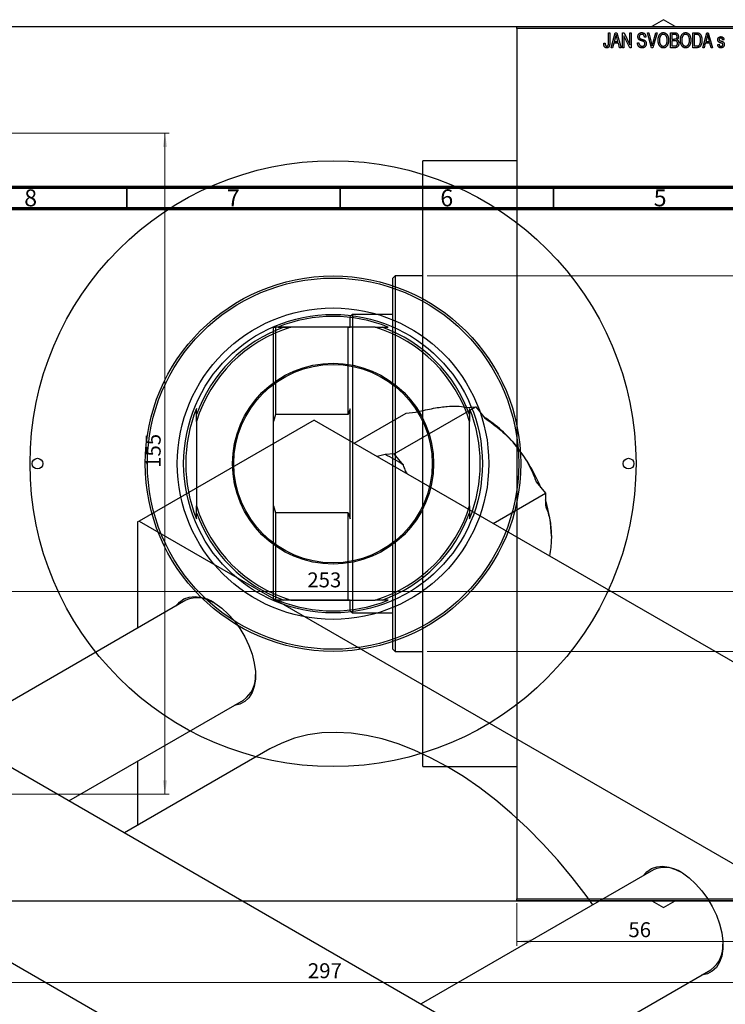
# Model space of a CAD drawing. Units: millimetres. Extents: x -70 to 464, y -116 to 334.
# Drawn here: x 40 to 205, y 100 to 331 of the extents above; entities that cross this region are included whole.
import ezdxf

# ---------------------------------------------------------------- set-up
doc = ezdxf.new("R2010")
doc.units = ezdxf.units.MM
doc.styles.add('SLDTEXTSTYLE0', font='TXT', dxfattribs={"width": 0.75})
doc.dimstyles.new('SLDDIMSTYLE0', dxfattribs={"dimtxt": 3.5, "dimasz": 3.302, "dimexe": 0, "dimexo": 0.0625, "dimgap": 0.875, "dimtad": 1, "dimdec": 0, "dimrnd": 1e-09, "dimzin": 12, "dimdsep": 46, "dimtxsty": 'SLDTEXTSTYLE0', "dimsah": 1, "dimcen": 0.09, "dimadec": 0, "dimazin": 3, "dimtfac": 1, "dimtdec": 0, "dimtofl": 0, "dimtmove": 0, "dimatfit": 3, "dimfxl": 1, "dimfrac": 2, "dimtolj": 1, "dimtzin": 12, "dimarcsym": 0})
doc.dimstyles.new('SLDDIMSTYLE1', dxfattribs={"dimtxt": 3.5, "dimasz": 3.302, "dimexe": 0, "dimexo": 0.0625, "dimgap": 0.875, "dimtad": 1, "dimdec": 0, "dimrnd": 1e-09, "dimzin": 12, "dimdsep": 46, "dimtxsty": 'SLDTEXTSTYLE0', "dimsah": 1, "dimcen": 0.09, "dimadec": 0, "dimazin": 3, "dimtfac": 1, "dimtofl": 0, "dimtmove": 0, "dimatfit": 3, "dimfxl": 1, "dimfrac": 2, "dimtolj": 1, "dimtzin": 12, "dimarcsym": 0})

# ---------------------------------------------------------------- blocks, each defined once
blk = doc.blocks.new('_D')
at = {"color": 7, "linetype": 'Continuous', "lineweight": 0}
for p, q in [((156.34, 124.18), (156.34, 114.18)), ((212.34, 124.18), (212.34, 114.18)), ((156.34, 115.18), (212.34, 115.18))]:
    blk.add_line(p, q, dxfattribs=at)
at = {"color": 7, "linetype": 'Continuous', "lineweight": 18}
for points in [[(156.34, 115.18), (159.64, 114.67), (159.64, 115.68)], [(212.34, 115.18), (209.04, 115.68), (209.04, 114.67)]]:
    blk.add_solid(points, dxfattribs=at)
at = {"color": 7, "linetype": 'Continuous', "lineweight": 18, "insert": (182.52, 119.69), "char_height": 3.5, "attachment_point": 1, "style": 'SLDTEXTSTYLE0'}
blk.add_mtext('56', dxfattribs=at)
blk = doc.blocks.new('_D_1')
at = {"color": 7, "linetype": 'Continuous', "lineweight": 0}
for p, q in [((135.34, 271.18), (219.34, 271.18)), ((218.34, 271.18), (218.34, 183.18)), ((135.34, 183.18), (219.34, 183.18))]:
    blk.add_line(p, q, dxfattribs=at)
at = {"color": 7, "linetype": 'Continuous', "lineweight": 18}
for points in [[(218.34, 271.18), (217.83, 267.87), (218.85, 267.87)], [(218.34, 183.18), (218.85, 186.48), (217.83, 186.48)]]:
    blk.add_solid(points, dxfattribs=at)
at = {"color": 7, "linetype": 'Continuous', "lineweight": 18, "char_height": 3.5, "attachment_point": 1, "rotation": 90, "style": 'SLDTEXTSTYLE0'}
for s, insert in [('88', (213.77, 224.84)), ('%%c', (213.83, 219.56))]:
    blk.add_mtext(s, dxfattribs=dict(at, insert=insert))
blk = doc.blocks.new('_D_3')
at = {"color": 7, "linetype": 'Continuous', "lineweight": 0}
for p, q in [((-35.19, 124.18), (-35.19, 104.57)), ((261.81, 124.18), (261.81, 104.57)), ((-35.19, 105.57), (261.81, 105.57))]:
    blk.add_line(p, q, dxfattribs=at)
at = {"color": 7, "linetype": 'Continuous', "lineweight": 18}
for points in [[(-35.19, 105.57), (-31.89, 105.06), (-31.89, 106.07)], [(261.81, 105.57), (258.51, 106.07), (258.51, 105.06)]]:
    blk.add_solid(points, dxfattribs=at)
at = {"color": 7, "linetype": 'Continuous', "lineweight": 18, "insert": (107.43, 110.08), "char_height": 3.5, "attachment_point": 1, "style": 'SLDTEXTSTYLE0'}
blk.add_mtext('297', dxfattribs=at)
blk = doc.blocks.new('_D_4')
at = {"color": 7, "linetype": 'Continuous', "lineweight": 0}
for p, q in [((3.81, 304.68), (74.93, 304.68)), ((73.93, 304.68), (73.93, 149.68)), ((3.81, 149.68), (74.93, 149.68))]:
    blk.add_line(p, q, dxfattribs=at)
at = {"color": 7, "linetype": 'Continuous', "lineweight": 18}
for points in [[(73.93, 304.68), (73.42, 301.37), (74.44, 301.37)], [(73.93, 149.68), (74.44, 152.98), (73.42, 152.98)]]:
    blk.add_solid(points, dxfattribs=at)
at = {"color": 7, "linetype": 'Continuous', "lineweight": 18, "insert": (69.42, 226.2), "char_height": 3.5, "attachment_point": 1, "rotation": 90, "style": 'SLDTEXTSTYLE0'}
blk.add_mtext('155', dxfattribs=at)
blk = doc.blocks.new('_D_5')
at = {"color": 7, "linetype": 'Continuous', "lineweight": 0}
for p, q in [((-13.19, 166.68), (-13.19, 198.18)), ((-13.19, 197.18), (239.81, 197.18)), ((239.81, 166.68), (239.81, 198.18))]:
    blk.add_line(p, q, dxfattribs=at)
at = {"color": 7, "linetype": 'Continuous', "lineweight": 18}
for points in [[(-13.19, 197.18), (-9.89, 196.67), (-9.89, 197.68)], [(239.81, 197.18), (236.51, 197.68), (236.51, 196.67)]]:
    blk.add_solid(points, dxfattribs=at)
at = {"color": 7, "linetype": 'Continuous', "lineweight": 18, "insert": (107.29, 201.69), "char_height": 3.5, "attachment_point": 1, "style": 'SLDTEXTSTYLE0'}
blk.add_mtext('253', dxfattribs=at)

msp = doc.modelspace()

# ---------------------------------------------------------------- linework, layer by layer
at = {"color": 7, "linetype": 'Continuous', "lineweight": 25}
for p, q in [((190.76, 331.25), (188.04, 329.68)), ((193.48, 329.68), (190.76, 331.25)), ((-34.69, 329.68), (261.31, 329.68)), ((156.34, 329.68), (212.34, 329.68)), ((156.34, 329.18), (156.34, 329.68)), ((212.34, 329.18), (156.34, 329.18)), ((156.34, 329.18), (156.34, 125.18)), ((177.84, 328.18), (178.16, 328.18)), ((177.84, 325.77), (177.84, 328.18)), ((178.16, 328.18), (178.16, 325.8)), ((178.48, 324.68), (179.44, 328.18)), ((179.44, 328.18), (179.78, 328.18)), ((179.78, 328.18), (180.79, 324.68)), ((181.16, 328.18), (181.5, 328.18)), ((181.16, 324.68), (181.16, 328.18)), ((181.5, 328.18), (182.84, 325.37)), ((182.84, 328.18), (183.16, 328.18)), ((182.84, 325.37), (182.84, 328.18)), ((183.16, 328.18), (183.16, 324.68)), ((187.01, 328.18), (187.34, 328.18)), ((187.95, 324.68), (187.01, 328.18)), ((187.34, 328.18), (187.96, 325.64)), ((188.23, 325.64), (188.93, 328.18)), ((189.26, 328.18), (188.26, 324.68)), ((188.93, 328.18), (189.26, 328.18)), ((192.38, 328.18), (193.37, 328.18)), ((192.38, 324.68), (192.38, 328.18)), ((192.7, 327.77), (192.7, 326.72)), ((193.26, 327.77), (192.7, 327.77)), ((197.61, 328.18), (198.5, 328.18)), ((197.61, 324.68), (197.61, 328.18)), ((197.93, 327.77), (197.93, 325.09)), ((198.49, 327.77), (197.93, 327.77)), ((199.93, 324.68), (200.9, 328.18)), ((200.9, 328.18), (201.23, 328.18)), ((201.23, 328.18), (202.25, 324.68)), ((176.75, 325.72), (177.07, 325.77)), ((179.08, 325.72), (178.81, 324.68)), ((180.18, 325.72), (179.08, 325.72)), ((179.49, 327.15), (179.19, 326.13)), ((179.19, 326.13), (180.08, 326.13)), ((180.08, 326.13), (179.81, 327.09)), ((180.46, 324.68), (180.18, 325.72)), ((182.82, 324.68), (181.48, 327.48)), ((181.48, 327.48), (181.48, 324.68)), ((184.66, 325.81), (184.98, 325.86)), ((186.61, 327.18), (186.29, 327.13)), ((192.7, 326.72), (193.3, 326.72)), ((192.7, 326.31), (192.7, 325.09)), ((193.33, 326.31), (192.7, 326.31)), ((200.54, 325.72), (200.26, 324.68)), ((201.64, 325.72), (200.54, 325.72)), ((200.94, 327.15), (200.65, 326.13)), ((200.65, 326.13), (201.53, 326.13)), ((201.53, 326.13), (201.27, 327.09)), ((201.92, 324.68), (201.64, 325.72)), ((203.43, 325.45), (203.75, 325.49)), ((204.93, 326.54), (204.61, 326.49)), ((178.81, 324.68), (178.48, 324.68)), ((180.79, 324.68), (180.46, 324.68)), ((181.48, 324.68), (181.16, 324.68)), ((183.16, 324.68), (182.82, 324.68)), ((188.26, 324.68), (187.95, 324.68)), ((193.37, 324.68), (192.38, 324.68)), ((192.7, 325.09), (193.38, 325.09)), ((198.54, 324.68), (197.61, 324.68)), ((197.93, 325.09), (198.5, 325.09)), ((200.26, 324.68), (199.93, 324.68)), ((202.25, 324.68), (201.92, 324.68)), ((156.34, 298.18), (134.34, 298.18)), ((134.34, 156.18), (134.34, 298.18)), ((127.84, 271.18), (127.34, 270.68)), ((127.34, 183.68), (127.34, 270.68)), ((134.34, 271.18), (127.84, 271.18)), ((127.84, 271.18), (127.84, 183.18)), ((117.84, 262.18), (117.34, 261.68)), ((117.34, 259.18), (117.34, 261.68)), ((127.34, 262.18), (117.84, 262.18)), ((117.84, 262.18), (117.84, 192.18)), ((99.34, 259.18), (99.84, 259.18)), ((99.34, 237.09), (99.34, 259.18)), ((99.84, 259.18), (99.84, 238.67)), ((116.84, 259.18), (99.84, 259.18)), ((100.42, 259.18), (101.82, 259.18)), ((101.82, 259.18), (103.4, 259.18)), ((123.22, 259.18), (103.4, 259.18)), ((116.84, 238.67), (116.84, 259.18)), ((116.84, 259.18), (117.34, 259.18)), ((123.22, 259.18), (124.8, 259.18)), ((124.8, 259.18), (126.2, 259.18)), ((81.31, 238.67), (81.31, 240.07)), ((117.34, 214.28), (117.34, 240.07)), ((127.67, 229.49), (146.76, 240.51)), ((144.62, 240.32), (146.76, 240.51)), ((146.76, 240.51), (148.9, 237.84)), ((81.31, 237.09), (81.31, 238.67)), ((99.84, 238.67), (99.34, 237.09)), ((116.84, 238.67), (99.84, 238.67)), ((118.26, 232.01), (130.46, 239.05)), ((130.46, 239.05), (132.6, 239.24)), ((145.31, 238.67), (145.31, 237.09)), ((108.89, 237.41), (67.88, 213.74)), ((81.31, 237.09), (81.31, 217.26)), ((99.34, 217.26), (99.34, 237.09)), ((108.89, 237.41), (253.14, 154.16)), ((145.31, 217.26), (145.31, 237.09)), ((125.52, 229.3), (123.66, 228.89)), ((127.67, 229.49), (125.52, 229.3)), ((129.81, 226.82), (127.67, 229.49)), ((160.92, 222.9), (163.06, 220.23)), ((150.86, 213.19), (163.06, 220.23)), ((163.06, 220.23), (163.06, 217.37)), ((81.31, 215.69), (81.31, 217.26)), ((99.34, 195.18), (99.34, 217.26)), ((99.34, 217.26), (99.84, 215.69)), ((145.31, 217.26), (145.31, 215.69)), ((81.31, 214.28), (81.31, 215.69)), ((99.84, 215.69), (99.84, 195.18)), ((116.84, 215.69), (99.84, 215.69)), ((116.84, 195.18), (116.84, 215.69)), ((116.84, 215.69), (117.34, 214.28)), ((145.31, 215.69), (145.31, 214.28)), ((67.88, 213.74), (67.53, 213.54)), ((67.53, 213.54), (67.53, 188.63)), ((67.88, 213.74), (212.13, 130.49)), ((-29.7, 194.97), (179.61, 74.17)), ((78.85, 195.16), (24.41, 163.74)), ((99.84, 195.18), (99.34, 195.18)), ((116.84, 195.18), (99.84, 195.18)), ((101.82, 195.18), (100.42, 195.18)), ((103.4, 195.18), (101.82, 195.18)), ((103.4, 195.18), (123.22, 195.18)), ((117.34, 195.18), (116.84, 195.18)), ((117.34, 192.68), (117.34, 195.18)), ((124.8, 195.18), (123.22, 195.18)), ((126.2, 195.18), (124.8, 195.18)), ((117.34, 192.68), (117.84, 192.18)), ((117.84, 192.18), (127.34, 192.18)), ((127.34, 183.68), (127.84, 183.18)), ((127.84, 183.18), (134.34, 183.18)), ((-69.3, 172.11), (140.01, 51.32)), ((51.41, 148.15), (92.34, 171.78)), ((98.52, 160.3), (64.45, 140.63)), ((67.53, 157.46), (67.53, 142.41)), ((134.34, 156.18), (156.34, 156.18)), ((188.38, 131.95), (133.94, 100.53)), ((-34.69, 124.68), (261.31, 124.68)), ((156.34, 125.18), (212.34, 125.18)), ((156.34, 124.68), (156.34, 125.18)), ((212.34, 124.68), (156.34, 124.68)), ((188.04, 124.68), (190.76, 123.11)), ((190.76, 123.11), (193.48, 124.68)), ((160.94, 84.94), (201.87, 108.56))]:
    msp.add_line(p, q, dxfattribs=at)
at = {"color": 7, "linetype": 'Continuous', "lineweight": 70}
for p, q in [((15, 292), (415, 292)), ((20, 287), (410, 287))]:
    msp.add_line(p, q, dxfattribs=at)
at = {"color": 7, "linetype": 'Continuous', "lineweight": 35}
for p, q in [((65, 287), (65, 292)), ((115, 287), (115, 292)), ((165, 287), (165, 292))]:
    msp.add_line(p, q, dxfattribs=at)
at = {"color": 7, "linetype": 'Continuous', "lineweight": 25, "flags": 128}
for points in [[(76.64, 193.89), (77.33, 194.7), (78.38, 195.47), (79.62, 195.92), (81, 196.04), (82.49, 195.84), (84.05, 195.3), (85.64, 194.46), (87.22, 193.32), (88.75, 191.93), (90.19, 190.31), (91.5, 188.51), (92.65, 186.57), (93.61, 184.55), (94.35, 182.49), (94.85, 180.45), (95.11, 178.49), (95.11, 176.65), (94.85, 174.98), (94.35, 173.53), (93.61, 172.33), (92.65, 171.41), (91.5, 170.8), (90.19, 170.51), (90.14, 170.5)], [(174.2, 123.76), (172.61, 125.95), (169.35, 130.17), (165.97, 134.22), (162.47, 138.07), (158.87, 141.71), (155.2, 145.11), (151.46, 148.28), (147.67, 151.19), (143.85, 153.83), (140.01, 156.19), (136.17, 158.26), (132.35, 160.03), (128.56, 161.5), (124.82, 162.65), (121.14, 163.48), (117.55, 163.99), (114.05, 164.18), (110.66, 164.05), (107.4, 163.59), (104.28, 162.8), (101.31, 161.7), (98.52, 160.3)], [(186.17, 130.67), (186.86, 131.49), (187.92, 132.25), (189.15, 132.7), (190.53, 132.83), (192.02, 132.62), (193.58, 132.09), (195.17, 131.24), (196.75, 130.11), (198.28, 128.71), (199.72, 127.09), (201.03, 125.29), (202.18, 123.36), (203.14, 121.33), (203.88, 119.28), (204.38, 117.24), (204.64, 115.28), (204.64, 113.44), (204.38, 111.77), (203.88, 110.31), (203.14, 109.11), (202.18, 108.19), (201.03, 107.58), (199.72, 107.29), (199.67, 107.29)]]:
    msp.add_lwpolyline(points, dxfattribs=at)
at = {"color": 7, "linetype": 'Continuous', "lineweight": 25}
for centre, radius in [((113.31, 227.18), 71), ((113.31, 227.18), 44), ((113.31, 227.18), 43.5), ((113.31, 227.18), 36.5), ((113.31, 227.18), 35), ((113.31, 227.18), 23.55), ((113.31, 227.18), 23.25), ((44.06, 227.18), 1.25), ((182.56, 227.18), 1.25)]:
    msp.add_circle(centre, radius, dxfattribs=at)
for centre, radius, start, end in [((113.31, 227.18), 34.5, 68.054, 111.946), ((113.31, 227.18), 34, 109.7499, 160.2501), ((113.31, 227.18), 33.5, 107.2106, 162.7894), ((113.31, 227.18), 33.5, 17.2106, 72.7894), ((113.31, 227.18), 34, 19.7499, 70.2501), ((113.31, 227.18), 34.5, 158.054, 201.946), ((113.31, 227.18), 34.5, 338.054, 21.946), ((132.41, 212.47), 30.37, 38.0466, 57.5731), ((125.55, 206.52), 39.44, 22.3502, 38.7052), ((115.95, 207.76), 23.57, 53.9795, 66.0382), ((113.31, 227.18), 33.5, 197.2106, 252.7894), ((113.31, 227.18), 33.5, 287.2106, 342.7894), ((135.44, 209.7), 29.04, 0.9412, 17.9812), ((113.31, 227.18), 34, 199.7499, 250.2501), ((113.31, 227.18), 34, 289.7499, 340.2501), ((81.63, 189.03), 6.74, 55.6867, 114.3852), ((113.31, 227.18), 34.5, 248.054, 291.946), ((88.38, 177.27), 6.77, 305.7791, 4.1137), ((191.16, 125.81), 6.74, 55.6867, 114.3852), ((197.91, 114.06), 6.77, 305.7791, 4.1137)]:
    msp.add_arc(centre, radius, start, end, dxfattribs=at)
for points, knots in [([(179.63, 327.81), (179.62, 327.7), (179.58, 327.48), (179.52, 327.26), (179.49, 327.15)], [0, 0, 0, 0, 0.49815, 1, 1, 1, 1]), ([(179.81, 327.09), (179.8, 327.13), (179.78, 327.2), (179.76, 327.3), (179.73, 327.4), (179.71, 327.49), (179.69, 327.58), (179.67, 327.66), (179.65, 327.74), (179.64, 327.79), (179.63, 327.81)], [0, 0, 0, 0, 0.151041, 0.294612, 0.430286, 0.559677, 0.68094, 0.794082, 0.901193, 1, 1, 1, 1]), ([(184.75, 327.26), (184.75, 327.3), (184.75, 327.36), (184.76, 327.46), (184.78, 327.56), (184.81, 327.65), (184.84, 327.73), (184.88, 327.81), (184.93, 327.89), (184.99, 327.95), (185.06, 328.02), (185.12, 328.07), (185.2, 328.12), (185.28, 328.16), (185.37, 328.19), (185.46, 328.21), (185.55, 328.22), (185.62, 328.22), (185.65, 328.22)], [0, 0, 0, 0, 0.0693711, 0.1363274, 0.2007483, 0.2630787, 0.32417, 0.3842747, 0.4446129, 0.505404, 0.5655886, 0.6248043, 0.6838499, 0.743527, 0.80416, 0.8664465, 0.9315662, 1, 1, 1, 1]), ([(185.66, 327.81), (185.64, 327.81), (185.59, 327.81), (185.53, 327.8), (185.47, 327.79), (185.41, 327.77), (185.35, 327.75), (185.3, 327.73), (185.26, 327.69), (185.22, 327.66), (185.18, 327.62), (185.15, 327.57), (185.13, 327.53), (185.1, 327.48), (185.09, 327.42), (185.07, 327.37), (185.07, 327.31), (185.07, 327.27), (185.07, 327.25)], [0, 0, 0, 0, 0.075746, 0.148125, 0.215918, 0.280526, 0.342589, 0.402831, 0.461599, 0.520605, 0.579098, 0.63724, 0.694439, 0.75198, 0.811474, 0.871779, 0.934955, 1, 1, 1, 1]), ([(185.65, 328.22), (185.7, 328.22), (185.79, 328.22), (185.92, 328.19), (186.04, 328.15), (186.15, 328.1), (186.26, 328.03), (186.35, 327.94), (186.42, 327.84), (186.49, 327.73), (186.54, 327.61), (186.58, 327.47), (186.6, 327.33), (186.61, 327.23), (186.61, 327.18)], [0, 0, 0, 0, 0.086578, 0.169073, 0.248683, 0.326794, 0.403922, 0.480513, 0.558518, 0.639597, 0.723671, 0.810823, 0.902607, 1, 1, 1, 1]), ([(186.29, 327.13), (186.29, 327.16), (186.29, 327.21), (186.27, 327.29), (186.26, 327.36), (186.24, 327.43), (186.21, 327.49), (186.18, 327.55), (186.15, 327.6), (186.11, 327.65), (186.07, 327.69), (186.02, 327.72), (185.97, 327.75), (185.92, 327.77), (185.86, 327.79), (185.8, 327.8), (185.73, 327.81), (185.69, 327.81), (185.66, 327.81)], [0, 0, 0, 0, 0.080448, 0.156718, 0.227638, 0.29521, 0.358186, 0.418555, 0.476307, 0.532148, 0.586856, 0.641117, 0.6958, 0.751998, 0.809698, 0.869957, 0.933475, 1, 1, 1, 1]), ([(189.48, 326.38), (189.48, 326.45), (189.48, 326.59), (189.49, 326.79), (189.52, 326.98), (189.56, 327.16), (189.61, 327.33), (189.67, 327.48), (189.74, 327.62), (189.82, 327.74), (189.92, 327.86), (190.01, 327.95), (190.11, 328.04), (190.22, 328.1), (190.33, 328.16), (190.45, 328.19), (190.58, 328.22), (190.66, 328.22), (190.7, 328.22)], [0, 0, 0, 0, 0.087113, 0.169575, 0.247125, 0.320352, 0.389998, 0.455909, 0.519023, 0.579845, 0.638062, 0.693341, 0.74608, 0.7972, 0.847343, 0.897337, 0.947901, 1, 1, 1, 1]), ([(190.71, 327.81), (190.67, 327.81), (190.61, 327.81), (190.52, 327.79), (190.43, 327.77), (190.34, 327.73), (190.26, 327.68), (190.19, 327.62), (190.12, 327.54), (190.05, 327.46), (189.99, 327.37), (189.94, 327.26), (189.89, 327.14), (189.86, 327.01), (189.83, 326.87), (189.81, 326.71), (189.8, 326.55), (189.79, 326.43), (189.79, 326.37)], [0, 0, 0, 0, 0.05107, 0.100566, 0.14883, 0.197616, 0.24657, 0.297133, 0.349762, 0.405324, 0.46375, 0.525661, 0.591604, 0.662301, 0.738203, 0.819627, 0.906566, 1, 1, 1, 1]), ([(190.7, 328.22), (190.73, 328.22), (190.79, 328.22), (190.87, 328.21), (190.95, 328.19), (191.03, 328.17), (191.11, 328.14), (191.18, 328.1), (191.25, 328.06), (191.33, 328.01), (191.39, 327.95), (191.46, 327.89), (191.52, 327.82), (191.58, 327.75), (191.63, 327.67), (191.68, 327.58), (191.73, 327.49), (191.77, 327.39), (191.81, 327.29), (191.84, 327.18), (191.87, 327.06), (191.89, 326.94), (191.91, 326.82), (191.92, 326.69), (191.93, 326.56), (191.93, 326.47), (191.93, 326.42)], [0, 0, 0, 0, 0.034611, 0.068851, 0.102644, 0.136299, 0.170257, 0.204593, 0.239422, 0.275193, 0.311626, 0.348513, 0.386283, 0.424966, 0.464873, 0.505838, 0.548431, 0.592797, 0.638415, 0.685599, 0.73386, 0.783689, 0.834955, 0.888259, 0.943137, 1, 1, 1, 1]), ([(191.48, 327.22), (191.46, 327.27), (191.42, 327.35), (191.35, 327.47), (191.27, 327.57), (191.17, 327.65), (191.06, 327.72), (190.95, 327.77), (190.83, 327.81), (190.75, 327.81), (190.71, 327.81)], [0, 0, 0, 0, 0.135859, 0.265838, 0.39368, 0.520781, 0.645374, 0.764619, 0.88161, 1, 1, 1, 1]), ([(193.93, 327.24), (193.93, 327.27), (193.93, 327.33), (193.91, 327.41), (193.89, 327.48), (193.86, 327.55), (193.82, 327.61), (193.78, 327.65), (193.73, 327.69), (193.68, 327.72), (193.64, 327.73), (193.6, 327.74), (193.56, 327.75), (193.51, 327.76), (193.45, 327.76), (193.39, 327.76), (193.33, 327.77), (193.28, 327.77), (193.26, 327.77)], [0, 0, 0, 0, 0.089518, 0.171534, 0.248348, 0.321059, 0.389554, 0.453856, 0.516595, 0.578171, 0.611833, 0.650735, 0.695421, 0.744802, 0.800445, 0.86087, 0.927612, 1, 1, 1, 1]), ([(193.37, 328.18), (193.42, 328.17), (193.51, 328.17), (193.64, 328.15), (193.75, 328.12), (193.85, 328.08), (193.94, 328.02), (194.01, 327.95), (194.08, 327.86), (194.14, 327.76), (194.19, 327.66), (194.22, 327.54), (194.24, 327.42), (194.25, 327.34), (194.25, 327.3)], [0, 0, 0, 0, 0.101081, 0.192405, 0.274241, 0.349246, 0.421225, 0.495169, 0.572443, 0.654705, 0.739446, 0.824415, 0.910492, 1, 1, 1, 1]), ([(194.7, 326.38), (194.7, 326.45), (194.71, 326.59), (194.72, 326.79), (194.75, 326.98), (194.79, 327.16), (194.84, 327.33), (194.9, 327.48), (194.97, 327.62), (195.05, 327.74), (195.14, 327.86), (195.24, 327.95), (195.34, 328.04), (195.45, 328.1), (195.56, 328.16), (195.68, 328.19), (195.8, 328.22), (195.89, 328.22), (195.93, 328.22)], [0, 0, 0, 0, 0.087113, 0.169575, 0.247125, 0.320352, 0.389998, 0.455909, 0.519023, 0.579845, 0.638062, 0.693341, 0.74608, 0.7972, 0.847343, 0.897337, 0.947901, 1, 1, 1, 1]), ([(195.93, 327.81), (195.9, 327.81), (195.84, 327.81), (195.74, 327.79), (195.65, 327.77), (195.57, 327.73), (195.49, 327.68), (195.41, 327.62), (195.34, 327.54), (195.28, 327.46), (195.22, 327.37), (195.16, 327.26), (195.12, 327.14), (195.08, 327.01), (195.05, 326.87), (195.04, 326.71), (195.02, 326.55), (195.02, 326.43), (195.02, 326.37)], [0, 0, 0, 0, 0.05107, 0.100566, 0.14883, 0.197616, 0.24657, 0.297133, 0.349762, 0.405324, 0.46375, 0.525661, 0.591604, 0.662301, 0.738203, 0.819627, 0.906566, 1, 1, 1, 1]), ([(195.93, 328.22), (195.96, 328.22), (196.02, 328.22), (196.1, 328.21), (196.18, 328.19), (196.26, 328.17), (196.33, 328.14), (196.41, 328.1), (196.48, 328.06), (196.55, 328.01), (196.62, 327.95), (196.68, 327.89), (196.75, 327.82), (196.8, 327.75), (196.86, 327.67), (196.91, 327.58), (196.95, 327.49), (197, 327.39), (197.03, 327.29), (197.07, 327.18), (197.09, 327.06), (197.12, 326.94), (197.14, 326.82), (197.15, 326.69), (197.16, 326.56), (197.16, 326.47), (197.16, 326.42)], [0, 0, 0, 0, 0.034611, 0.068851, 0.102644, 0.136299, 0.170257, 0.204593, 0.239422, 0.275193, 0.311626, 0.348513, 0.386283, 0.424966, 0.464873, 0.505838, 0.548431, 0.592797, 0.638415, 0.685599, 0.73386, 0.783689, 0.834955, 0.888259, 0.943137, 1, 1, 1, 1]), ([(196.7, 327.22), (196.69, 327.27), (196.65, 327.35), (196.58, 327.47), (196.49, 327.57), (196.39, 327.65), (196.29, 327.72), (196.17, 327.77), (196.06, 327.81), (195.97, 327.81), (195.93, 327.81)], [0, 0, 0, 0, 0.135859, 0.265838, 0.39368, 0.520781, 0.645374, 0.764619, 0.88161, 1, 1, 1, 1]), ([(198.95, 327.7), (198.93, 327.7), (198.91, 327.72), (198.86, 327.73), (198.82, 327.74), (198.76, 327.75), (198.7, 327.76), (198.64, 327.76), (198.57, 327.77), (198.52, 327.77), (198.49, 327.77)], [0, 0, 0, 0, 0.090129, 0.188705, 0.297827, 0.416225, 0.546314, 0.68659, 0.837201, 1, 1, 1, 1]), ([(198.5, 328.18), (198.53, 328.18), (198.58, 328.18), (198.66, 328.17), (198.73, 328.17), (198.79, 328.16), (198.85, 328.15), (198.91, 328.14), (198.96, 328.13), (198.99, 328.12), (199.01, 328.11)], [0, 0, 0, 0, 0.157567, 0.305531, 0.443916, 0.572951, 0.692848, 0.803599, 0.906081, 1, 1, 1, 1]), ([(199.01, 328.11), (199.04, 328.1), (199.12, 328.06), (199.22, 328), (199.32, 327.91), (199.4, 327.81), (199.48, 327.69), (199.55, 327.55), (199.61, 327.41), (199.66, 327.24), (199.7, 327.07), (199.73, 326.87), (199.75, 326.66), (199.75, 326.52), (199.75, 326.45)], [0, 0, 0, 0, 0.062364, 0.125501, 0.191106, 0.260514, 0.334056, 0.411528, 0.493822, 0.581291, 0.675232, 0.775974, 0.884119, 1, 1, 1, 1]), ([(201.09, 327.81), (201.07, 327.7), (201.03, 327.48), (200.97, 327.26), (200.94, 327.15)], [0, 0, 0, 0, 0.49815, 1, 1, 1, 1]), ([(201.27, 327.09), (201.26, 327.13), (201.24, 327.2), (201.21, 327.3), (201.19, 327.4), (201.16, 327.49), (201.14, 327.58), (201.12, 327.66), (201.1, 327.74), (201.09, 327.79), (201.09, 327.81)], [0, 0, 0, 0, 0.151041, 0.294612, 0.430286, 0.559677, 0.68094, 0.794082, 0.901193, 1, 1, 1, 1]), ([(176.94, 324.88), (176.92, 324.9), (176.89, 324.95), (176.85, 325.04), (176.82, 325.13), (176.79, 325.23), (176.77, 325.34), (176.76, 325.46), (176.75, 325.59), (176.75, 325.68), (176.75, 325.72)], [0, 0, 0, 0, 0.0991999, 0.2043291, 0.3160442, 0.434923, 0.5626713, 0.6990278, 0.8444222, 1, 1, 1, 1]), ([(177.07, 325.77), (177.07, 325.73), (177.07, 325.67), (177.08, 325.58), (177.09, 325.49), (177.1, 325.42), (177.11, 325.35), (177.13, 325.29), (177.15, 325.24), (177.18, 325.2), (177.2, 325.16), (177.23, 325.13), (177.26, 325.1), (177.3, 325.08), (177.33, 325.06), (177.37, 325.05), (177.41, 325.04), (177.44, 325.04), (177.45, 325.04)], [0, 0, 0, 0, 0.109237, 0.210221, 0.302197, 0.386057, 0.461536, 0.528859, 0.58894, 0.641943, 0.690263, 0.73629, 0.780708, 0.823644, 0.866244, 0.909326, 0.9535, 1, 1, 1, 1]), ([(178.16, 325.8), (178.16, 325.75), (178.16, 325.65), (178.15, 325.51), (178.13, 325.38), (178.11, 325.26), (178.09, 325.15), (178.05, 325.05), (178.02, 324.97), (177.97, 324.9), (177.92, 324.83), (177.87, 324.78), (177.81, 324.73), (177.74, 324.7), (177.67, 324.67), (177.6, 324.65), (177.52, 324.63), (177.46, 324.63), (177.44, 324.63)], [0, 0, 0, 0, 0.099443, 0.191308, 0.275722, 0.353477, 0.424493, 0.488962, 0.548148, 0.602199, 0.653128, 0.702472, 0.750273, 0.798075, 0.846105, 0.895348, 0.946112, 1, 1, 1, 1]), ([(177.79, 325.3), (177.8, 325.33), (177.82, 325.4), (177.83, 325.5), (177.84, 325.63), (177.84, 325.72), (177.84, 325.77)], [0, 0, 0, 0, 0.1897212, 0.4188043, 0.6886196, 1, 1, 1, 1]), ([(185.71, 324.63), (185.67, 324.63), (185.6, 324.63), (185.49, 324.65), (185.38, 324.67), (185.28, 324.71), (185.19, 324.75), (185.1, 324.81), (185.02, 324.87), (184.95, 324.95), (184.88, 325.03), (184.82, 325.12), (184.78, 325.22), (184.73, 325.33), (184.7, 325.44), (184.68, 325.56), (184.66, 325.68), (184.66, 325.77), (184.66, 325.81)], [0, 0, 0, 0, 0.065427, 0.127772, 0.187613, 0.245982, 0.303562, 0.360942, 0.418461, 0.477366, 0.537187, 0.597441, 0.658581, 0.721569, 0.786777, 0.854315, 0.925359, 1, 1, 1, 1]), ([(185.59, 326.3), (185.56, 326.31), (185.5, 326.33), (185.42, 326.36), (185.35, 326.39), (185.28, 326.41), (185.22, 326.44), (185.16, 326.47), (185.11, 326.5), (185.06, 326.54), (185, 326.6), (184.93, 326.67), (184.88, 326.75), (184.83, 326.84), (184.79, 326.94), (184.77, 327.04), (184.75, 327.15), (184.75, 327.22), (184.75, 327.26)], [0, 0, 0, 0, 0.067108, 0.129396, 0.18691, 0.240368, 0.28941, 0.334142, 0.374715, 0.411367, 0.480379, 0.549098, 0.619218, 0.690739, 0.764178, 0.839652, 0.918193, 1, 1, 1, 1]), ([(184.98, 325.86), (184.98, 325.81), (184.99, 325.72), (185.01, 325.6), (185.05, 325.49), (185.09, 325.4), (185.14, 325.32), (185.2, 325.25), (185.27, 325.19), (185.35, 325.14), (185.44, 325.09), (185.54, 325.06), (185.64, 325.04), (185.7, 325.04), (185.74, 325.04)], [0, 0, 0, 0, 0.111539, 0.211186, 0.300056, 0.379041, 0.453367, 0.527388, 0.602209, 0.679204, 0.757657, 0.83611, 0.91639, 1, 1, 1, 1]), ([(185.07, 327.25), (185.07, 327.21), (185.07, 327.15), (185.09, 327.05), (185.12, 326.96), (185.15, 326.92), (185.17, 326.89)], [0, 0, 0, 0, 0.288756, 0.547775, 0.781517, 1, 1, 1, 1]), ([(185.17, 326.89), (185.18, 326.88), (185.2, 326.86), (185.24, 326.83), (185.29, 326.8), (185.34, 326.77), (185.41, 326.74), (185.49, 326.71), (185.57, 326.69), (185.64, 326.67), (185.67, 326.66)], [0, 0, 0, 0, 0.0771, 0.166378, 0.267684, 0.384462, 0.515115, 0.661095, 0.822235, 1, 1, 1, 1]), ([(186.38, 325.64), (186.38, 325.66), (186.38, 325.71), (186.37, 325.78), (186.35, 325.85), (186.32, 325.91), (186.29, 325.97), (186.25, 326.02), (186.19, 326.06), (186.14, 326.1), (186.1, 326.12), (186.05, 326.14), (186, 326.17), (185.93, 326.19), (185.86, 326.22), (185.78, 326.24), (185.69, 326.27), (185.63, 326.29), (185.59, 326.3)], [0, 0, 0, 0, 0.066594, 0.12963, 0.190402, 0.248831, 0.306973, 0.365308, 0.425761, 0.488594, 0.524807, 0.56833, 0.620079, 0.680453, 0.747741, 0.823747, 0.908093, 1, 1, 1, 1]), ([(185.67, 326.66), (185.7, 326.65), (185.76, 326.64), (185.85, 326.61), (185.93, 326.59), (186, 326.56), (186.07, 326.54), (186.12, 326.52), (186.17, 326.5), (186.21, 326.49), (186.22, 326.48)], [0, 0, 0, 0, 0.168225, 0.324697, 0.468423, 0.599312, 0.717841, 0.824871, 0.918053, 1, 1, 1, 1]), ([(186.7, 325.65), (186.7, 325.6), (186.7, 325.51), (186.67, 325.37), (186.63, 325.24), (186.58, 325.12), (186.51, 325.01), (186.43, 324.91), (186.34, 324.82), (186.23, 324.75), (186.12, 324.7), (185.99, 324.66), (185.86, 324.63), (185.76, 324.63), (185.71, 324.63)], [0, 0, 0, 0, 0.088662, 0.174889, 0.259174, 0.343007, 0.425483, 0.504829, 0.581975, 0.65983, 0.739222, 0.821119, 0.907784, 1, 1, 1, 1]), ([(185.74, 325.04), (185.76, 325.04), (185.81, 325.04), (185.88, 325.05), (185.95, 325.06), (186.01, 325.08), (186.07, 325.1), (186.12, 325.13), (186.17, 325.17), (186.22, 325.21), (186.26, 325.25), (186.29, 325.3), (186.32, 325.34), (186.34, 325.4), (186.36, 325.45), (186.37, 325.51), (186.38, 325.57), (186.38, 325.62), (186.38, 325.64)], [0, 0, 0, 0, 0.075022, 0.145432, 0.213064, 0.277895, 0.340342, 0.400402, 0.460414, 0.520124, 0.579247, 0.636938, 0.694243, 0.752093, 0.811701, 0.871641, 0.934252, 1, 1, 1, 1]), ([(186.22, 326.48), (186.26, 326.46), (186.33, 326.42), (186.43, 326.34), (186.52, 326.25), (186.59, 326.15), (186.64, 326.04), (186.68, 325.92), (186.7, 325.78), (186.7, 325.69), (186.7, 325.65)], [0, 0, 0, 0, 0.128447, 0.250951, 0.369599, 0.487346, 0.607509, 0.731436, 0.861295, 1, 1, 1, 1]), ([(187.96, 325.64), (187.98, 325.59), (188, 325.49), (188.03, 325.35), (188.06, 325.22), (188.08, 325.13), (188.09, 325.09)], [0, 0, 0, 0, 0.264483, 0.519553, 0.764948, 1, 1, 1, 1]), ([(188.09, 325.09), (188.11, 325.18), (188.15, 325.36), (188.2, 325.54), (188.23, 325.64)], [0, 0, 0, 0, 0.490156, 1, 1, 1, 1]), ([(189.79, 325.18), (189.76, 325.22), (189.71, 325.31), (189.65, 325.44), (189.6, 325.58), (189.55, 325.73), (189.52, 325.88), (189.49, 326.04), (189.48, 326.21), (189.48, 326.32), (189.48, 326.38)], [0, 0, 0, 0, 0.117432, 0.234931, 0.354735, 0.476423, 0.601416, 0.729959, 0.862675, 1, 1, 1, 1]), ([(189.79, 326.37), (189.79, 326.32), (189.8, 326.22), (189.81, 326.08), (189.83, 325.94), (189.86, 325.81), (189.89, 325.69), (189.94, 325.58), (189.99, 325.48), (190.06, 325.39), (190.12, 325.31), (190.19, 325.24), (190.27, 325.18), (190.35, 325.13), (190.43, 325.09), (190.52, 325.06), (190.61, 325.04), (190.67, 325.04), (190.7, 325.04)], [0, 0, 0, 0, 0.085783, 0.167069, 0.243801, 0.316367, 0.385484, 0.45175, 0.515395, 0.576881, 0.636381, 0.692265, 0.74571, 0.797233, 0.847796, 0.897913, 0.948137, 1, 1, 1, 1]), ([(190.7, 325.04), (190.73, 325.04), (190.79, 325.04), (190.89, 325.06), (190.97, 325.09), (191.06, 325.13), (191.14, 325.18), (191.21, 325.24), (191.28, 325.31), (191.35, 325.39), (191.41, 325.49), (191.47, 325.59), (191.51, 325.71), (191.55, 325.83), (191.58, 325.97), (191.6, 326.11), (191.61, 326.27), (191.61, 326.38), (191.61, 326.43)], [0, 0, 0, 0, 0.050918, 0.100617, 0.149928, 0.199172, 0.249526, 0.301449, 0.356034, 0.413629, 0.473834, 0.53656, 0.602769, 0.672902, 0.747102, 0.826223, 0.910547, 1, 1, 1, 1]), ([(191.61, 326.43), (191.61, 326.51), (191.61, 326.65), (191.58, 326.85), (191.54, 327.04), (191.5, 327.16), (191.48, 327.22)], [0, 0, 0, 0, 0.266917, 0.521521, 0.764789, 1, 1, 1, 1]), ([(191.93, 326.42), (191.93, 326.36), (191.93, 326.24), (191.91, 326.06), (191.89, 325.89), (191.85, 325.72), (191.81, 325.57), (191.75, 325.43), (191.69, 325.29), (191.64, 325.21), (191.61, 325.17)], [0, 0, 0, 0, 0.1432681, 0.2804712, 0.4115502, 0.537473, 0.6585546, 0.7751958, 0.8890505, 1, 1, 1, 1]), ([(193.3, 326.72), (193.34, 326.72), (193.4, 326.72), (193.5, 326.73), (193.57, 326.74), (193.61, 326.75), (193.63, 326.76)], [0, 0, 0, 0, 0.322908, 0.595774, 0.821387, 1, 1, 1, 1]), ([(194.02, 325.7), (194.02, 325.73), (194.02, 325.8), (194, 325.89), (193.98, 325.97), (193.95, 326.04), (193.9, 326.11), (193.86, 326.16), (193.8, 326.21), (193.74, 326.25), (193.66, 326.28), (193.57, 326.3), (193.45, 326.31), (193.37, 326.31), (193.33, 326.31)], [0, 0, 0, 0, 0.0915284, 0.1766506, 0.2566642, 0.3328121, 0.4057347, 0.4747782, 0.5424443, 0.610071, 0.6844174, 0.7737975, 0.8785, 1, 1, 1, 1]), ([(194.34, 325.7), (194.34, 325.65), (194.34, 325.55), (194.31, 325.4), (194.28, 325.27), (194.23, 325.14), (194.16, 325.03), (194.09, 324.93), (194, 324.85), (193.93, 324.79), (193.86, 324.76), (193.8, 324.74), (193.74, 324.72), (193.67, 324.7), (193.61, 324.69), (193.53, 324.68), (193.45, 324.68), (193.4, 324.68), (193.37, 324.68)], [0, 0, 0, 0, 0.0968193, 0.1879688, 0.2754195, 0.3598337, 0.4399412, 0.5152098, 0.5867202, 0.6563463, 0.6917362, 0.7292083, 0.7682863, 0.809873, 0.8531674, 0.8996294, 0.9485553, 1, 1, 1, 1]), ([(193.63, 326.76), (193.66, 326.76), (193.7, 326.78), (193.76, 326.82), (193.81, 326.87), (193.86, 326.92), (193.89, 326.99), (193.91, 327.06), (193.93, 327.15), (193.93, 327.21), (193.93, 327.24)], [0, 0, 0, 0, 0.118725, 0.233174, 0.34513, 0.458578, 0.575549, 0.703816, 0.844055, 1, 1, 1, 1]), ([(193.71, 325.13), (193.73, 325.14), (193.78, 325.16), (193.84, 325.21), (193.9, 325.27), (193.94, 325.34), (193.98, 325.42), (194, 325.5), (194.02, 325.6), (194.02, 325.67), (194.02, 325.7)], [0, 0, 0, 0, 0.1170149, 0.2294406, 0.3422188, 0.4587238, 0.579935, 0.7099407, 0.8485672, 1, 1, 1, 1]), ([(194.25, 327.3), (194.25, 327.26), (194.25, 327.18), (194.23, 327.07), (194.2, 326.97), (194.16, 326.87), (194.11, 326.78), (194.05, 326.7), (193.98, 326.62), (193.93, 326.58), (193.9, 326.56)], [0, 0, 0, 0, 0.137632, 0.269909, 0.397356, 0.522956, 0.645993, 0.764918, 0.881855, 1, 1, 1, 1]), ([(193.9, 326.56), (193.94, 326.55), (194, 326.51), (194.09, 326.44), (194.16, 326.35), (194.23, 326.25), (194.28, 326.13), (194.31, 326), (194.34, 325.86), (194.34, 325.76), (194.34, 325.7)], [0, 0, 0, 0, 0.107546, 0.216148, 0.327534, 0.446674, 0.572352, 0.704975, 0.846954, 1, 1, 1, 1]), ([(195.02, 325.18), (194.99, 325.22), (194.94, 325.31), (194.88, 325.44), (194.82, 325.58), (194.78, 325.73), (194.74, 325.88), (194.72, 326.04), (194.71, 326.21), (194.7, 326.32), (194.7, 326.38)], [0, 0, 0, 0, 0.117432, 0.234931, 0.354735, 0.476423, 0.601416, 0.729959, 0.862675, 1, 1, 1, 1]), ([(195.02, 326.37), (195.02, 326.32), (195.02, 326.22), (195.04, 326.08), (195.06, 325.94), (195.08, 325.81), (195.12, 325.69), (195.17, 325.58), (195.22, 325.48), (195.28, 325.39), (195.35, 325.31), (195.42, 325.24), (195.5, 325.18), (195.58, 325.13), (195.66, 325.09), (195.75, 325.06), (195.84, 325.04), (195.9, 325.04), (195.93, 325.04)], [0, 0, 0, 0, 0.085783, 0.167069, 0.243801, 0.316367, 0.385484, 0.45175, 0.515395, 0.576881, 0.636381, 0.692265, 0.74571, 0.797233, 0.847796, 0.897913, 0.948137, 1, 1, 1, 1]), ([(195.93, 325.04), (195.96, 325.04), (196.02, 325.04), (196.11, 325.06), (196.2, 325.09), (196.29, 325.13), (196.36, 325.18), (196.44, 325.24), (196.51, 325.31), (196.58, 325.39), (196.64, 325.49), (196.69, 325.59), (196.74, 325.71), (196.78, 325.83), (196.8, 325.97), (196.82, 326.11), (196.84, 326.27), (196.84, 326.38), (196.84, 326.43)], [0, 0, 0, 0, 0.050918, 0.100617, 0.149928, 0.199172, 0.249526, 0.301449, 0.356034, 0.413629, 0.473834, 0.53656, 0.602769, 0.672902, 0.747102, 0.826223, 0.910547, 1, 1, 1, 1]), ([(196.84, 326.43), (196.84, 326.51), (196.83, 326.65), (196.81, 326.85), (196.77, 327.04), (196.73, 327.16), (196.7, 327.22)], [0, 0, 0, 0, 0.266917, 0.521521, 0.764789, 1, 1, 1, 1]), ([(197.16, 326.42), (197.16, 326.36), (197.15, 326.24), (197.14, 326.06), (197.11, 325.89), (197.08, 325.72), (197.04, 325.57), (196.98, 325.43), (196.92, 325.29), (196.87, 325.21), (196.84, 325.17)], [0, 0, 0, 0, 0.1432681, 0.2804712, 0.4115502, 0.537473, 0.6585546, 0.7751958, 0.8890505, 1, 1, 1, 1]), ([(198.5, 325.09), (198.53, 325.09), (198.58, 325.09), (198.66, 325.09), (198.74, 325.1), (198.81, 325.11), (198.87, 325.13), (198.93, 325.15), (198.98, 325.18), (199.03, 325.21), (199.07, 325.24), (199.11, 325.28), (199.15, 325.32), (199.19, 325.36), (199.22, 325.42), (199.25, 325.47), (199.28, 325.53), (199.29, 325.57), (199.3, 325.6)], [0, 0, 0, 0, 0.081336, 0.15802, 0.230241, 0.297674, 0.361192, 0.420475, 0.476882, 0.530651, 0.583295, 0.636461, 0.691573, 0.74808, 0.806752, 0.868125, 0.932567, 1, 1, 1, 1]), ([(199.75, 326.45), (199.75, 326.4), (199.75, 326.3), (199.74, 326.16), (199.73, 326.03), (199.71, 325.9), (199.69, 325.77), (199.66, 325.66), (199.63, 325.54), (199.59, 325.44), (199.55, 325.34), (199.51, 325.25), (199.46, 325.16), (199.41, 325.08), (199.36, 325.01), (199.31, 324.95), (199.25, 324.9), (199.19, 324.85), (199.12, 324.81), (199.06, 324.77), (198.98, 324.74), (198.9, 324.72), (198.82, 324.7), (198.73, 324.69), (198.64, 324.68), (198.58, 324.68), (198.54, 324.68)], [0, 0, 0, 0, 0.060015, 0.118063, 0.173611, 0.227348, 0.278796, 0.328645, 0.376453, 0.422925, 0.467444, 0.509479, 0.549171, 0.586933, 0.622704, 0.656713, 0.689216, 0.720717, 0.751901, 0.783846, 0.816407, 0.850109, 0.885258, 0.92169, 0.95988, 1, 1, 1, 1]), ([(199.43, 326.45), (199.43, 326.49), (199.43, 326.58), (199.42, 326.7), (199.41, 326.82), (199.4, 326.93), (199.38, 327.03), (199.36, 327.12), (199.33, 327.21), (199.3, 327.29), (199.26, 327.36), (199.22, 327.43), (199.18, 327.49), (199.14, 327.54), (199.1, 327.59), (199.05, 327.63), (199, 327.67), (198.96, 327.69), (198.95, 327.7)], [0, 0, 0, 0, 0.09265, 0.180344, 0.263206, 0.340882, 0.414458, 0.483826, 0.548511, 0.610082, 0.667822, 0.722449, 0.773976, 0.822993, 0.869549, 0.914362, 0.957617, 1, 1, 1, 1]), ([(199.3, 325.6), (199.31, 325.63), (199.33, 325.69), (199.36, 325.78), (199.38, 325.88), (199.4, 325.99), (199.41, 326.1), (199.42, 326.21), (199.43, 326.33), (199.43, 326.41), (199.43, 326.45)], [0, 0, 0, 0, 0.110928, 0.22438, 0.343223, 0.465145, 0.592123, 0.722634, 0.859341, 1, 1, 1, 1]), ([(204.21, 324.63), (204.18, 324.63), (204.13, 324.63), (204.05, 324.64), (203.98, 324.66), (203.91, 324.68), (203.84, 324.71), (203.78, 324.74), (203.73, 324.79), (203.68, 324.83), (203.63, 324.89), (203.59, 324.95), (203.55, 325.02), (203.52, 325.09), (203.49, 325.17), (203.46, 325.26), (203.44, 325.35), (203.43, 325.42), (203.43, 325.45)], [0, 0, 0, 0, 0.0650583, 0.1266305, 0.1861785, 0.2433912, 0.2990749, 0.3543437, 0.4088467, 0.4648396, 0.5213807, 0.580346, 0.6413576, 0.7056523, 0.7730847, 0.8446899, 0.9198751, 1, 1, 1, 1]), ([(203.48, 326.54), (203.48, 326.57), (203.48, 326.62), (203.49, 326.69), (203.5, 326.77), (203.52, 326.83), (203.55, 326.9), (203.58, 326.96), (203.62, 327.01), (203.66, 327.07), (203.71, 327.11), (203.77, 327.15), (203.83, 327.19), (203.89, 327.22), (203.96, 327.24), (204.03, 327.26), (204.11, 327.27), (204.17, 327.27), (204.19, 327.27)], [0, 0, 0, 0, 0.068454, 0.13366, 0.197238, 0.257865, 0.318074, 0.377098, 0.436073, 0.495969, 0.555687, 0.61473, 0.674132, 0.734269, 0.796442, 0.861353, 0.929082, 1, 1, 1, 1]), ([(204.26, 325.76), (204.23, 325.77), (204.18, 325.79), (204.09, 325.82), (204.02, 325.85), (203.95, 325.87), (203.89, 325.9), (203.84, 325.92), (203.8, 325.95), (203.75, 325.98), (203.69, 326.02), (203.64, 326.07), (203.59, 326.14), (203.55, 326.21), (203.52, 326.28), (203.49, 326.36), (203.48, 326.45), (203.48, 326.51), (203.48, 326.54)], [0, 0, 0, 0, 0.077541, 0.149157, 0.214311, 0.273785, 0.327627, 0.375115, 0.416833, 0.452648, 0.517994, 0.582705, 0.647941, 0.714443, 0.782762, 0.852378, 0.924805, 1, 1, 1, 1]), ([(203.75, 325.49), (203.75, 325.45), (203.76, 325.38), (203.8, 325.28), (203.84, 325.19), (203.9, 325.12), (203.97, 325.06), (204.04, 325.02), (204.13, 325), (204.2, 325), (204.23, 324.99)], [0, 0, 0, 0, 0.1555424, 0.2941248, 0.4190131, 0.5346399, 0.6456767, 0.7570058, 0.8737509, 1, 1, 1, 1]), ([(204.2, 326.9), (204.17, 326.9), (204.11, 326.9), (204.03, 326.88), (203.95, 326.86), (203.89, 326.82), (203.85, 326.77), (203.82, 326.72), (203.8, 326.66), (203.79, 326.61), (203.79, 326.59)], [0, 0, 0, 0, 0.167992, 0.315157, 0.444967, 0.564136, 0.675828, 0.781217, 0.888061, 1, 1, 1, 1]), ([(203.79, 326.59), (203.79, 326.57), (203.8, 326.53), (203.82, 326.47), (203.85, 326.42), (203.88, 326.4), (203.9, 326.38)], [0, 0, 0, 0, 0.261202, 0.504979, 0.747968, 1, 1, 1, 1]), ([(203.9, 326.38), (203.9, 326.38), (203.92, 326.37), (203.94, 326.35), (203.98, 326.34), (204.02, 326.32), (204.07, 326.3), (204.13, 326.28), (204.19, 326.26), (204.24, 326.25), (204.26, 326.24)], [0, 0, 0, 0, 0.057764, 0.13391, 0.229503, 0.344818, 0.478961, 0.633018, 0.807064, 1, 1, 1, 1]), ([(204.19, 327.27), (204.23, 327.27), (204.29, 327.26), (204.39, 327.25), (204.48, 327.22), (204.57, 327.18), (204.64, 327.14), (204.71, 327.08), (204.77, 327.02), (204.82, 326.95), (204.85, 326.87), (204.89, 326.77), (204.91, 326.66), (204.92, 326.58), (204.93, 326.54)], [0, 0, 0, 0, 0.089022, 0.173476, 0.254739, 0.333787, 0.410333, 0.483572, 0.555575, 0.62734, 0.703829, 0.791258, 0.889542, 1, 1, 1, 1]), ([(204.61, 326.49), (204.61, 326.53), (204.6, 326.59), (204.57, 326.67), (204.54, 326.74), (204.49, 326.8), (204.43, 326.85), (204.37, 326.88), (204.29, 326.9), (204.23, 326.9), (204.2, 326.9)], [0, 0, 0, 0, 0.150258, 0.28506, 0.406898, 0.520987, 0.631988, 0.745483, 0.86671, 1, 1, 1, 1]), ([(204.98, 325.45), (204.97, 325.42), (204.97, 325.36), (204.96, 325.28), (204.95, 325.2), (204.92, 325.12), (204.9, 325.05), (204.86, 324.98), (204.82, 324.92), (204.77, 324.86), (204.72, 324.8), (204.66, 324.76), (204.59, 324.72), (204.53, 324.69), (204.45, 324.66), (204.37, 324.64), (204.29, 324.63), (204.24, 324.63), (204.21, 324.63)], [0, 0, 0, 0, 0.070475, 0.13849, 0.203487, 0.266441, 0.327154, 0.387648, 0.447327, 0.507295, 0.56697, 0.62589, 0.684362, 0.743618, 0.803887, 0.866388, 0.931758, 1, 1, 1, 1]), ([(204.26, 326.24), (204.29, 326.23), (204.35, 326.21), (204.44, 326.18), (204.51, 326.15), (204.58, 326.12), (204.64, 326.09), (204.69, 326.07), (204.73, 326.05), (204.77, 326.02), (204.81, 325.98), (204.85, 325.92), (204.89, 325.86), (204.92, 325.79), (204.95, 325.72), (204.96, 325.64), (204.97, 325.55), (204.97, 325.49), (204.98, 325.45)], [0, 0, 0, 0, 0.08488, 0.16194, 0.23121, 0.293291, 0.347125, 0.393626, 0.432401, 0.464097, 0.520548, 0.578611, 0.639167, 0.703007, 0.770489, 0.842225, 0.918333, 1, 1, 1, 1]), ([(204.58, 325.62), (204.57, 325.62), (204.56, 325.64), (204.53, 325.65), (204.5, 325.67), (204.47, 325.68), (204.42, 325.7), (204.38, 325.72), (204.32, 325.74), (204.28, 325.75), (204.26, 325.76)], [0, 0, 0, 0, 0.06429, 0.147627, 0.246169, 0.360302, 0.494063, 0.644625, 0.813232, 1, 1, 1, 1]), ([(204.66, 325.39), (204.66, 325.41), (204.66, 325.46), (204.64, 325.52), (204.61, 325.58), (204.59, 325.61), (204.58, 325.62)], [0, 0, 0, 0, 0.28084, 0.534773, 0.770184, 1, 1, 1, 1]), ([(177.44, 324.63), (177.41, 324.63), (177.36, 324.63), (177.28, 324.64), (177.21, 324.66), (177.14, 324.69), (177.08, 324.73), (177.03, 324.77), (176.98, 324.82), (176.95, 324.86), (176.94, 324.88)], [0, 0, 0, 0, 0.139322, 0.271601, 0.396889, 0.517293, 0.636027, 0.755211, 0.875218, 1, 1, 1, 1]), ([(177.45, 325.04), (177.47, 325.04), (177.51, 325.04), (177.57, 325.06), (177.62, 325.08), (177.67, 325.11), (177.71, 325.15), (177.75, 325.2), (177.78, 325.25), (177.79, 325.29), (177.79, 325.3)], [0, 0, 0, 0, 0.128948, 0.253247, 0.376441, 0.503303, 0.62998, 0.752076, 0.87466, 1, 1, 1, 1]), ([(190.7, 324.63), (190.66, 324.63), (190.57, 324.64), (190.43, 324.66), (190.31, 324.71), (190.19, 324.77), (190.08, 324.84), (189.97, 324.94), (189.88, 325.05), (189.82, 325.14), (189.79, 325.18)], [0, 0, 0, 0, 0.124293, 0.244198, 0.362102, 0.480462, 0.601536, 0.727183, 0.85933, 1, 1, 1, 1]), ([(191.61, 325.17), (191.58, 325.12), (191.53, 325.04), (191.43, 324.93), (191.33, 324.84), (191.21, 324.76), (191.1, 324.7), (190.97, 324.66), (190.84, 324.64), (190.75, 324.63), (190.7, 324.63)], [0, 0, 0, 0, 0.13947, 0.271444, 0.397067, 0.518266, 0.636669, 0.754736, 0.875096, 1, 1, 1, 1]), ([(193.38, 325.09), (193.41, 325.09), (193.48, 325.09), (193.57, 325.09), (193.64, 325.11), (193.69, 325.12), (193.71, 325.13)], [0, 0, 0, 0, 0.31249, 0.581258, 0.810482, 1, 1, 1, 1]), ([(195.93, 324.63), (195.88, 324.63), (195.79, 324.64), (195.66, 324.66), (195.53, 324.71), (195.42, 324.77), (195.3, 324.84), (195.2, 324.94), (195.1, 325.05), (195.05, 325.14), (195.02, 325.18)], [0, 0, 0, 0, 0.124293, 0.244198, 0.362102, 0.480462, 0.601536, 0.727183, 0.85933, 1, 1, 1, 1]), ([(196.84, 325.17), (196.81, 325.12), (196.76, 325.04), (196.66, 324.93), (196.55, 324.84), (196.44, 324.76), (196.32, 324.7), (196.2, 324.66), (196.07, 324.64), (195.98, 324.63), (195.93, 324.63)], [0, 0, 0, 0, 0.13947, 0.271444, 0.397067, 0.518266, 0.636669, 0.754736, 0.875096, 1, 1, 1, 1]), ([(204.23, 324.99), (204.26, 325), (204.32, 325), (204.41, 325.02), (204.48, 325.05), (204.55, 325.1), (204.6, 325.16), (204.63, 325.23), (204.65, 325.31), (204.66, 325.36), (204.66, 325.39)], [0, 0, 0, 0, 0.1472807, 0.2806153, 0.4047813, 0.5247085, 0.6421144, 0.7566027, 0.8742518, 1, 1, 1, 1]), ([(117.34, 240.07), (117.3, 239.96), (117.13, 239.5), (116.96, 239.03), (116.84, 238.67)], [0, 0, 0, 0, 0.2305176, 1, 1, 1, 1]), ([(132.6, 239.24), (133.89, 239.54), (136.5, 240.14), (138.85, 240.49), (139.94, 240.59), (140.02, 240.59)], [0, 0, 0, 0, 0.472046, 0.958175, 1, 1, 1, 1]), ([(140.02, 240.59), (140.85, 240.64), (142.53, 240.74), (143.87, 240.53), (144.48, 240.36), (144.62, 240.32)], [0, 0, 0, 0, 0.4307354, 0.8749059, 1, 1, 1, 1]), ([(145.31, 240.07), (145.31, 239.96), (145.31, 239.5), (145.31, 239.03), (145.31, 238.67)], [0, 0, 0, 0, 0.2305176, 1, 1, 1, 1]), ([(148.9, 237.84), (150.19, 236.92), (152.8, 235.03), (155.15, 232.64), (156.24, 231.29), (156.33, 231.19)], [0, 0, 0, 0, 0.472046, 0.958175, 1, 1, 1, 1]), ([(156.33, 231.19), (157.15, 230.05), (158.84, 227.75), (160.17, 224.89), (160.78, 223.26), (160.92, 222.9)], [0, 0, 0, 0, 0.430735, 0.874906, 1, 1, 1, 1]), ([(130.66, 224.85), (130.51, 225.15), (130.18, 225.8), (129.94, 226.46), (129.81, 226.82)], [0, 0, 0, 0, 0.458328, 1, 1, 1, 1]), ([(163.06, 217.37), (163.16, 217.12), (163.63, 215.97), (164.29, 213.7), (164.41, 211.36), (164.48, 210.18)], [0, 0, 0, 0, 0.122047, 0.555067, 1, 1, 1, 1]), ([(164.48, 210.18), (164.47, 209.93), (164.46, 208.46), (164.23, 206.89), (164.04, 205.58)], [0, 0, 0, 0, 0.168663, 1, 1, 1, 1])]:
    msp.add_open_spline(points, degree=3, knots=knots, dxfattribs=at)

# ---------------------------------------------------------------- texts
at = {"color": 7, "linetype": 'Continuous', "lineweight": 0, "char_height": 3.97, "attachment_point": 2, "style": 'SLDTEXTSTYLE0'}
for s, insert in [('8', (42.46, 291.47)), ('7', (89.96, 291.47)), ('6', (139.96, 291.47)), ('5', (189.96, 291.47))]:
    msp.add_mtext(s, dxfattribs=dict(at, insert=insert))

# ---------------------------------------------------------------- dimensions: what is measured, and where the dimension line sits
at = {"color": 7, "linetype": 'Continuous', "lineweight": 18}
dim = msp.add_linear_dim(base=(73.93, 149.68), p1=(2.81, 304.68), p2=(2.81, 149.68), angle=90, dimstyle='SLDDIMSTYLE1', dxfattribs=at)
dim.commit()
dim.dimension.update_dxf_attribs({"geometry": '_D_4', "text_midpoint": (73.93, 230.07), "dimtype": 160})
dim = msp.add_linear_dim(base=(218.34, 183.18), p1=(134.34, 271.18), p2=(134.34, 183.18), angle=90, text='%%c<>', dimstyle='SLDDIMSTYLE0', dxfattribs=at)
dim.commit()
dim.dimension.update_dxf_attribs({"geometry": '_D_1', "text_midpoint": (218.34, 224.78), "dimtype": 160})
for base, p1, p2, dimstyle, picture, middle in [((239.81, 197.18), (-13.19, 165.68), (239.81, 165.68), 'SLDDIMSTYLE1', '_D_5', (111.17, 197.18)), ((261.81, 105.57), (-35.19, 125.18), (261.81, 125.18), 'SLDDIMSTYLE0', '_D_3', (111.3, 105.57)), ((212.34, 115.18), (156.34, 125.18), (212.34, 125.18), 'SLDDIMSTYLE0', '_D', (185.1, 115.18))]:
    dim = msp.add_linear_dim(base=base, p1=p1, p2=p2, dimstyle=dimstyle, dxfattribs=at)
    dim.commit()
    dim.dimension.update_dxf_attribs({"geometry": picture, "text_midpoint": middle, "dimtype": 160})

doc.saveas('drawing.dxf')
